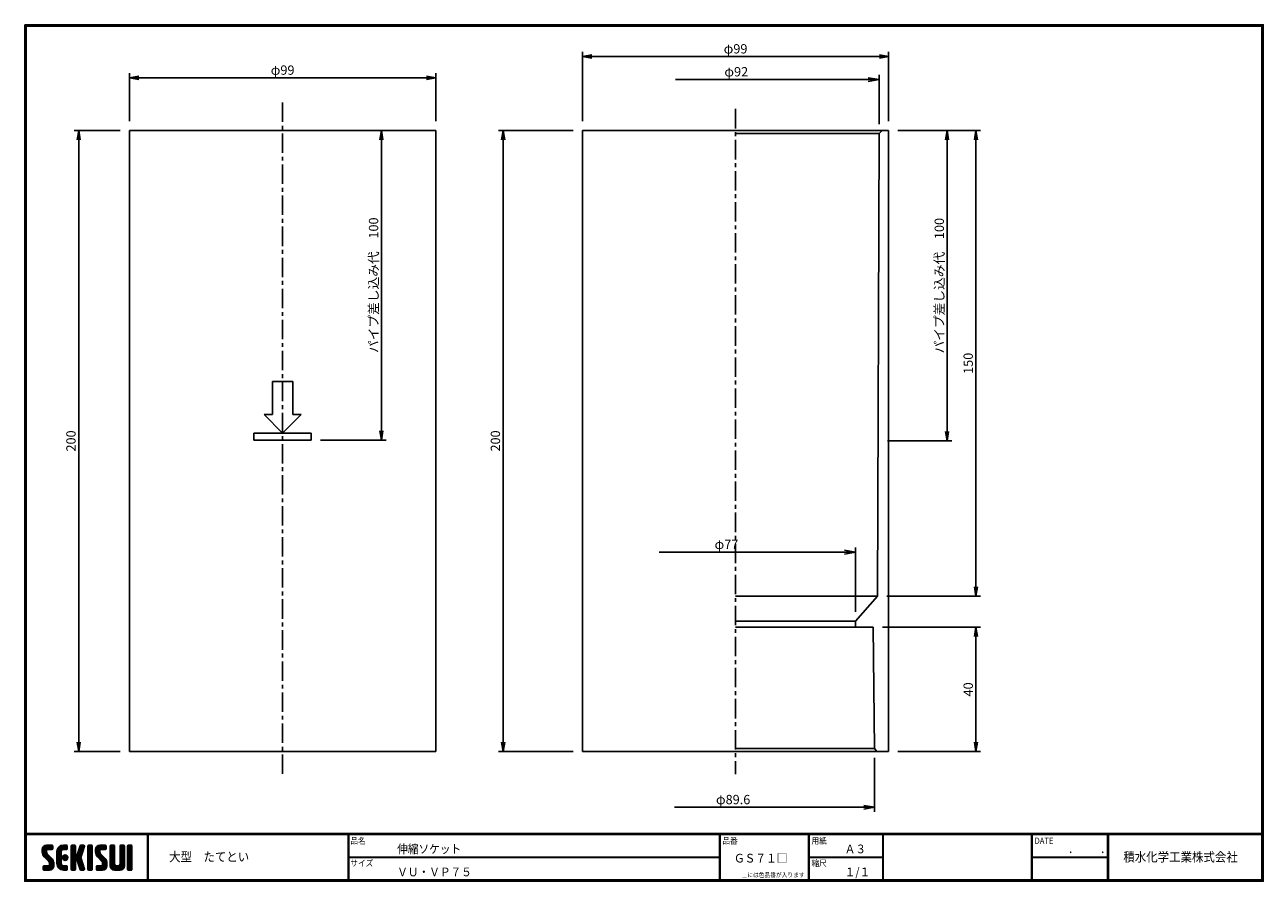
# Model space of a CAD drawing. Extents: x 6 to 405, y 8 to 284.
import ezdxf

# ---------------------------------------------------------------- set-up
doc = ezdxf.new("R2010")
doc.units = 0
doc.linetypes.add('CENTER', pattern=[2, 1.25, -0.25, 0.25, -0.25])
doc.layers.get('0').update_dxf_attribs({"linetype": 'CONTINUOUS'})
doc.layers.get('DEFPOINTS').update_dxf_attribs({"linetype": 'CONTINUOUS'})
for name, color, linetype in [('CENTER L', 1, 'CENTER'), ('moji', 2, 'CONTINUOUS'), ('SEIHIN', 3, 'CONTINUOUS'), ('SUNPOU', 4, 'CONTINUOUS'), ('ZUWAKU', 7, 'CONTINUOUS')]:
    doc.layers.add(name, color=color, linetype=linetype)
doc.styles.get("Standard").update_dxf_attribs({"font": 'TXT', "bigfont": 'bigfont.shx'})
doc.styles.add('ｽﾀｲﾙ1', font='txt')
doc.dimstyles.get("Standard").update_dxf_attribs({"dimtxt": 0.18, "dimasz": 0.18, "dimexe": 0.18, "dimexo": 0.0625, "dimgap": 0.09, "dimtad": 0, "dimtih": 1, "dimtoh": 1, "dimdec": 4, "dimzin": 0, "dimdsep": 46, "dimtxsty": 'STANDARD', "dimcen": 0.09, "dimadec": 0, "dimazin": 0, "dimtfac": 1, "dimtdec": 4, "dimtofl": 0, "dimtmove": 0, "dimatfit": 3, "dimfxl": 1, "dimtolj": 1, "dimtzin": 0, "dimarcsym": 0})

# ---------------------------------------------------------------- blocks, each defined once
blk = doc.blocks.new('*X1')
at = {"color": 0}
for p, q in [((9, 25.08), (13.28, 29.36)), ((9, 25.98), (12.38, 29.36)), ((16.15, 19.14), (9, 26.29)), ((16.35, 18.05), (9, 25.4)), ((16.35, 17.15), (9.01, 24.49)), ((9.02, 26.89), (11.46, 29.34)), ((9.03, 24.21), (14.18, 29.36)), ((11.86, 24.33), (9.06, 27.13)), ((9.2, 23.48), (11.8, 26.08)), ((11.8, 25.29), (9.29, 27.8)), ((9.46, 22.84), (11.8, 25.18)), ((11.82, 26.17), (9.64, 28.34)), ((9.8, 22.28), (11.86, 24.34)), ((12.33, 26.56), (10.1, 28.78)), ((13.23, 26.56), (10.67, 29.12)), ((14.13, 26.56), (11.36, 29.32)), ((15.02, 26.56), (12.22, 29.36)), ((12.27, 26.56), (15.08, 29.36)), ((15.72, 26.76), (13.12, 29.36)), ((13.18, 26.56), (15.74, 29.12)), ((15.83, 27.55), (14.02, 29.36)), ((14.07, 26.56), (15.83, 28.31)), ((15.83, 28.45), (14.92, 29.36)), ((14.97, 26.56), (15.83, 27.41)), ((18.45, 23.75), (24.06, 29.36)), ((18.45, 24.65), (23.16, 29.36)), ((18.45, 22.85), (21.42, 25.82)), ((21.25, 22.13), (18.45, 24.93)), ((18.45, 21.95), (21.25, 24.75)), ((21.25, 21.23), (18.45, 24.03)), ((18.47, 25.57), (22.24, 29.34)), ((21.25, 23.02), (18.5, 25.78)), ((21.25, 23.92), (18.67, 26.5)), ((18.77, 26.76), (21.04, 29.04)), ((21.25, 24.82), (18.94, 27.13)), ((21.33, 25.63), (19.29, 27.68)), ((21.69, 26.18), (19.71, 28.16)), ((22.26, 26.5), (20.2, 28.57)), ((23.11, 26.56), (20.76, 28.91)), ((24, 26.56), (21.4, 29.17)), ((21.99, 26.39), (24.87, 29.27)), ((24.83, 26.63), (22.13, 29.33)), ((25.1, 27.26), (23, 29.36)), ((23.05, 26.56), (25.1, 28.6)), ((25.1, 28.15), (23.9, 29.36)), ((23.95, 26.56), (25.1, 27.71)), ((27.55, 27.46), (29.45, 29.36)), ((27.55, 28.36), (28.55, 29.36)), ((27.55, 26.56), (30.19, 29.21)), ((27.55, 25.67), (30.35, 28.47)), ((30.35, 25.6), (27.55, 28.4)), ((27.55, 24.77), (30.35, 27.57)), ((30.35, 24.7), (27.55, 27.5)), ((27.55, 23.87), (30.35, 26.67)), ((30.35, 23.8), (27.55, 26.6)), ((27.55, 18.48), (35.32, 26.25)), ((27.55, 22.97), (30.35, 25.77)), ((34.59, 18.66), (27.55, 25.7)), ((27.55, 17.58), (34.91, 24.94)), ((27.55, 22.07), (30.35, 24.87)), ((35.01, 17.35), (27.55, 24.81)), ((27.55, 21.18), (30.35, 23.98)), ((30.35, 26.5), (27.68, 29.17)), ((30.35, 27.39), (28.39, 29.36)), ((30.35, 28.29), (29.29, 29.36)), ((31.64, 23.47), (35.73, 27.56)), ((33.97, 21.98), (31.84, 24.11)), ((32.06, 24.78), (36.11, 28.84)), ((34.19, 22.66), (32.06, 24.79)), ((34.4, 23.34), (32.27, 25.47)), ((32.47, 26.1), (35.72, 29.34)), ((34.62, 24.03), (32.49, 26.15)), ((34.83, 24.71), (32.7, 26.84)), ((32.89, 27.41), (34.83, 29.36)), ((35.05, 25.39), (32.92, 27.52)), ((35.26, 26.07), (33.14, 28.2)), ((33.3, 28.72), (33.94, 29.36)), ((35.48, 26.76), (33.35, 28.88)), ((35.69, 27.44), (33.79, 29.35)), ((35.91, 28.12), (34.67, 29.36)), ((36.11, 28.82), (35.57, 29.36)), ((38.4, 27.54), (40.22, 29.36)), ((38.4, 28.43), (39.32, 29.36)), ((38.4, 26.64), (41, 29.24)), ((38.4, 25.74), (41.2, 28.54)), ((41.2, 25.52), (38.4, 28.32)), ((38.4, 24.84), (41.2, 27.64)), ((41.2, 24.63), (38.4, 27.43)), ((38.4, 23.94), (41.2, 26.74)), ((41.2, 23.73), (38.4, 26.53)), ((38.4, 23.05), (41.2, 25.85)), ((41.2, 22.83), (38.4, 25.63)), ((38.4, 22.15), (41.2, 24.95)), ((41.2, 21.93), (38.4, 24.73)), ((38.4, 21.25), (41.2, 24.05)), ((41.2, 26.42), (38.49, 29.13)), ((41.2, 27.32), (39.16, 29.36)), ((41.2, 28.22), (40.06, 29.36)), ((43.3, 25.25), (47.41, 29.36)), ((43.3, 26.15), (46.51, 29.36)), ((50.52, 18.9), (43.3, 26.12)), ((50.65, 17.87), (43.3, 25.22)), ((43.32, 24.37), (48.3, 29.36)), ((50.65, 16.97), (43.32, 24.3)), ((46.31, 24.01), (43.33, 26.98)), ((43.35, 27.1), (45.56, 29.3)), ((43.46, 23.61), (49.2, 29.36)), ((46.1, 25.12), (43.54, 27.68)), ((43.7, 22.96), (46.1, 25.36)), ((46.1, 26.01), (43.87, 28.25)), ((44.02, 22.38), (46.12, 24.48)), ((46.48, 26.54), (44.31, 28.71)), ((47.35, 26.56), (44.85, 29.06)), ((48.25, 26.56), (45.51, 29.3)), ((49.15, 26.56), (46.35, 29.36)), ((49.93, 26.67), (47.25, 29.36)), ((47.3, 26.56), (49.96, 29.22)), ((50.13, 27.38), (48.14, 29.36)), ((48.2, 26.56), (50.13, 28.48)), ((50.13, 28.27), (49.04, 29.36)), ((49.1, 26.56), (50.13, 27.59)), ((52.75, 27.52), (54.59, 29.36)), ((52.75, 28.42), (53.69, 29.36)), ((52.75, 26.62), (55.36, 29.23)), ((52.75, 25.72), (55.55, 28.52)), ((55.55, 25.54), (52.75, 28.34)), ((52.75, 24.82), (55.55, 27.62)), ((55.55, 24.65), (52.75, 27.45)), ((52.75, 23.93), (55.55, 26.73)), ((55.55, 23.75), (52.75, 26.55)), ((52.75, 23.03), (55.55, 25.83)), ((55.55, 22.85), (52.75, 25.65)), ((52.75, 22.13), (55.55, 24.93)), ((55.55, 21.95), (52.75, 24.75)), ((52.75, 21.23), (55.55, 24.03)), ((55.55, 26.44), (52.85, 29.14)), ((55.55, 27.34), (53.53, 29.36)), ((55.55, 28.24), (54.43, 29.36)), ((59.05, 27.53), (60.88, 29.36)), ((59.05, 28.43), (59.98, 29.36)), ((59.05, 26.63), (61.66, 29.24)), ((59.05, 25.74), (61.85, 28.54)), ((61.85, 25.53), (59.05, 28.33)), ((59.05, 24.84), (61.85, 27.64)), ((61.85, 24.63), (59.05, 27.43)), ((59.05, 23.94), (61.85, 26.74)), ((61.85, 23.73), (59.05, 26.53)), ((59.05, 23.04), (61.85, 25.84)), ((61.85, 22.84), (59.05, 25.64)), ((59.05, 22.14), (61.85, 24.94)), ((61.85, 21.94), (59.05, 24.74)), ((59.05, 21.25), (61.85, 24.05)), ((61.85, 26.43), (59.14, 29.13)), ((61.85, 27.33), (59.82, 29.36)), ((61.85, 28.22), (60.72, 29.36)), ((63.95, 27.04), (66.26, 29.36)), ((63.95, 27.94), (65.37, 29.36)), ((63.95, 28.84), (64.47, 29.36)), ((63.95, 26.15), (66.74, 28.94)), ((66.75, 26.02), (63.95, 28.82)), ((63.95, 25.25), (66.75, 28.05)), ((66.75, 25.12), (63.95, 27.92)), ((63.95, 24.35), (66.75, 27.15)), ((66.75, 24.22), (63.95, 27.02)), ((63.95, 23.45), (66.75, 26.25)), ((66.75, 23.32), (63.95, 26.12)), ((63.95, 22.55), (66.75, 25.35)), ((66.75, 22.43), (63.95, 25.23)), ((63.95, 21.66), (66.75, 24.46)), ((66.75, 21.53), (63.95, 24.33)), ((66.75, 26.92), (64.33, 29.34)), ((66.75, 27.81), (65.21, 29.36)), ((66.75, 28.71), (66.1, 29.36)), ((16.35, 16.25), (9.23, 23.37)), ((9.53, 13.93), (11.66, 16.06)), ((9.53, 14.83), (10.76, 16.06)), ((9.59, 15.79), (9.79, 15.99)), ((9.81, 13.32), (12.55, 16.06)), ((10.21, 21.79), (12.19, 23.77)), ((13.06, 13.26), (10.26, 16.06)), ((10.65, 13.26), (16.24, 18.84)), ((10.66, 21.35), (12.64, 23.33)), ((11.11, 20.9), (13.09, 22.88)), ((13.93, 13.28), (11.15, 16.06)), ((11.55, 13.26), (16.35, 18.05)), ((11.56, 20.45), (13.54, 22.43)), ((12, 20), (13.98, 21.98)), ((14.63, 13.48), (12.05, 16.06)), ((12.45, 19.55), (14.43, 21.53)), ((12.45, 13.26), (16.35, 17.16)), ((12.9, 19.1), (14.88, 21.08)), ((15.21, 13.8), (12.95, 16.06)), ((13.33, 18.63), (15.32, 20.62)), ((13.35, 13.26), (16.35, 16.26)), ((16.28, 15.42), (13.51, 18.19)), ((15.67, 14.23), (13.51, 16.39)), ((13.55, 17.95), (15.71, 20.11)), ((13.55, 17.05), (16.01, 19.52)), ((16.04, 14.77), (13.55, 17.25)), ((18.45, 21.06), (21.25, 23.86)), ((21.25, 20.33), (18.45, 23.13)), ((18.45, 20.16), (21.25, 22.96)), ((21.25, 19.43), (18.45, 22.23)), ((18.45, 19.26), (21.25, 22.06)), ((21.25, 18.53), (18.45, 21.33)), ((18.45, 18.36), (21.25, 21.16)), ((21.25, 17.64), (18.45, 20.44)), ((18.45, 17.46), (21.25, 20.26)), ((24.71, 13.28), (18.45, 19.54)), ((23.83, 13.26), (18.45, 18.64)), ((22.93, 13.26), (18.45, 17.74)), ((21.98, 13.31), (18.5, 16.79)), ((18.53, 16.65), (21.25, 19.37)), ((18.73, 15.95), (21.25, 18.47)), ((19.02, 15.34), (21.25, 17.57)), ((19.39, 14.81), (21.4, 16.82)), ((19.83, 14.35), (21.81, 16.34)), ((20.33, 13.96), (22.45, 16.07)), ((20.91, 13.64), (23.33, 16.06)), ((21.57, 13.4), (24.23, 16.06)), ((23.82, 19.56), (21.95, 21.42)), ((21.98, 20.99), (24.02, 23.03)), ((22.1, 22.01), (23, 22.91)), ((24.52, 19.76), (22.15, 22.12)), ((22.24, 20.35), (24.66, 22.77)), ((25.02, 20.16), (22.55, 22.62)), ((22.67, 19.89), (25.12, 22.34)), ((25.1, 13.79), (22.83, 16.06)), ((25.35, 20.72), (23.11, 22.96)), ((23.29, 19.61), (25.4, 21.72)), ((25.1, 14.68), (23.73, 16.06)), ((25.44, 21.53), (23.93, 23.04)), ((24.21, 19.63), (25.37, 20.8)), ((25.1, 15.58), (24.63, 16.05)), ((35.42, 16.04), (27.55, 23.91)), ((27.55, 20.28), (30.37, 23.1)), ((30.69, 19.87), (27.55, 23.01)), ((27.55, 19.38), (30.88, 22.71)), ((30.35, 19.31), (27.55, 22.11)), ((30.35, 18.41), (27.55, 21.21)), ((30.35, 17.52), (27.55, 20.32)), ((27.55, 16.69), (30.36, 19.5)), ((30.35, 16.62), (27.55, 19.42)), ((27.55, 15.79), (30.35, 18.59)), ((30.35, 15.72), (27.55, 18.52)), ((27.55, 14.89), (30.35, 17.69)), ((30.35, 14.82), (27.55, 17.62)), ((27.55, 13.99), (30.35, 16.79)), ((30.35, 13.92), (27.55, 16.72)), ((30.76, 19.89), (34.49, 23.63)), ((34.18, 19.97), (31.34, 22.82)), ((31.45, 19.68), (34.08, 22.31)), ((33.77, 21.29), (31.63, 23.42)), ((31.68, 19.02), (33.81, 21.15)), ((35.84, 14.72), (31.75, 18.82)), ((31.9, 18.34), (34.02, 20.47)), ((32.11, 17.66), (34.24, 19.78)), ((36.07, 13.59), (32.16, 17.5)), ((32.33, 16.97), (34.46, 19.1)), ((32.54, 16.29), (34.67, 18.42)), ((35.51, 13.26), (32.57, 16.19)), ((32.76, 15.61), (34.89, 17.74)), ((32.97, 14.93), (35.1, 17.05)), ((33.19, 14.24), (35.32, 16.37)), ((41.2, 21.03), (38.4, 23.83)), ((38.4, 20.35), (41.2, 23.15)), ((41.2, 20.14), (38.4, 22.94)), ((38.4, 19.45), (41.2, 22.25)), ((41.2, 19.24), (38.4, 22.04)), ((38.4, 18.56), (41.2, 21.36)), ((41.2, 18.34), (38.4, 21.14)), ((38.4, 17.66), (41.2, 20.46)), ((41.2, 17.44), (38.4, 20.24)), ((38.4, 16.76), (41.2, 19.56)), ((41.2, 16.54), (38.4, 19.34)), ((38.4, 15.86), (41.2, 18.66)), ((41.2, 15.65), (38.4, 18.45)), ((38.4, 14.96), (41.2, 17.76)), ((41.2, 14.75), (38.4, 17.55)), ((38.4, 14.07), (41.2, 16.87)), ((41.2, 13.85), (38.4, 16.65)), ((38.6, 13.37), (41.2, 15.97)), ((50.65, 16.07), (43.64, 23.08)), ((43.83, 14.1), (45.78, 16.06)), ((43.83, 15), (44.88, 16.06)), ((44.01, 13.39), (46.68, 16.06)), ((47.18, 13.26), (44.38, 16.06)), ((44.42, 21.88), (46.41, 23.87)), ((44.78, 13.26), (50.5, 18.98)), ((44.87, 21.43), (46.85, 23.41)), ((48.07, 13.27), (45.28, 16.06)), ((45.32, 20.98), (47.3, 22.96)), ((45.67, 13.26), (50.64, 18.22)), ((45.77, 20.54), (47.75, 22.52)), ((48.81, 13.43), (46.18, 16.06)), ((46.22, 20.09), (48.2, 22.07)), ((46.57, 13.26), (50.65, 17.34)), ((46.67, 19.64), (48.65, 21.62)), ((49.4, 13.73), (47.08, 16.06)), ((47.11, 19.19), (49.09, 21.17)), ((47.47, 13.26), (50.65, 16.44)), ((47.56, 18.73), (49.54, 20.72)), ((49.89, 14.14), (47.75, 16.28)), ((47.83, 18.11), (49.94, 20.21)), ((47.85, 17.23), (50.26, 19.64)), ((50.54, 15.29), (47.85, 17.98)), ((50.27, 14.66), (47.85, 17.08)), ((55.55, 21.05), (52.75, 23.85)), ((52.75, 20.33), (55.55, 23.13)), ((55.55, 20.16), (52.75, 22.96)), ((52.75, 19.44), (55.55, 22.24)), ((55.55, 19.26), (52.75, 22.06)), ((52.75, 18.54), (55.55, 21.34)), ((55.55, 18.36), (52.75, 21.16)), ((52.75, 17.64), (55.55, 20.44)), ((55.55, 17.46), (52.75, 20.26)), ((52.75, 16.74), (55.55, 19.54)), ((58.86, 13.26), (52.75, 19.36)), ((57.96, 13.26), (52.75, 18.47)), ((57.06, 13.26), (52.75, 17.57)), ((56.16, 13.26), (52.75, 16.67)), ((52.76, 15.85), (55.55, 18.64)), ((52.92, 15.11), (55.55, 17.75)), ((53.22, 14.51), (55.58, 16.87)), ((53.63, 14.02), (55.91, 16.31)), ((54.14, 13.64), (56.56, 16.06)), ((54.77, 13.37), (57.45, 16.06)), ((55.55, 13.26), (58.46, 16.16)), ((56.45, 13.26), (61.85, 18.66)), ((59.68, 13.33), (56.95, 16.06)), ((57.35, 13.26), (61.85, 17.76)), ((60.34, 13.57), (57.85, 16.06)), ((58.25, 13.26), (61.85, 16.86)), ((60.87, 13.93), (58.58, 16.23)), ((58.95, 16.65), (61.85, 19.56)), ((61.31, 14.4), (58.98, 16.73)), ((61.85, 21.04), (59.05, 23.84)), ((59.05, 20.35), (61.85, 23.15)), ((61.85, 20.14), (59.05, 22.94)), ((59.05, 19.45), (61.85, 22.25)), ((61.85, 19.24), (59.05, 22.04)), ((59.05, 18.55), (61.85, 21.35)), ((61.85, 18.35), (59.05, 21.15)), ((59.05, 17.65), (61.85, 20.45)), ((61.85, 17.45), (59.05, 20.25)), ((61.85, 16.55), (59.05, 19.35)), ((61.82, 15.68), (59.05, 18.45)), ((61.63, 14.97), (59.05, 17.55)), ((59.15, 13.26), (61.85, 15.96)), ((63.95, 20.76), (66.75, 23.56)), ((66.75, 20.63), (63.95, 23.43)), ((63.95, 19.86), (66.75, 22.66)), ((66.75, 19.73), (63.95, 22.53)), ((63.95, 18.96), (66.75, 21.76)), ((66.75, 18.83), (63.95, 21.63)), ((63.95, 18.06), (66.75, 20.86)), ((66.75, 17.94), (63.95, 20.74)), ((63.95, 17.17), (66.75, 19.97)), ((66.75, 17.04), (63.95, 19.84)), ((63.95, 16.27), (66.75, 19.07)), ((66.75, 16.14), (63.95, 18.94)), ((63.95, 15.37), (66.75, 18.17)), ((66.75, 15.24), (63.95, 18.04)), ((63.95, 14.47), (66.75, 17.27)), ((66.75, 14.34), (63.95, 17.14)), ((66.68, 13.52), (63.95, 16.25)), ((63.98, 13.6), (66.75, 16.37)), ((11.26, 13.26), (9.53, 14.99)), ((10.36, 13.26), (9.53, 14.09)), ((12.16, 13.26), (9.61, 15.81)), ((14.36, 13.38), (16.23, 15.24)), ((20.61, 13.79), (18.98, 15.42)), ((22.34, 13.27), (24.96, 15.89)), ((23.22, 13.26), (25.1, 15.13)), ((24.12, 13.26), (25.1, 14.24)), ((30.06, 13.31), (27.55, 15.83)), ((29.22, 13.26), (27.55, 14.93)), ((28.32, 13.26), (27.55, 14.03)), ((27.8, 13.34), (30.35, 15.89)), ((28.61, 13.26), (30.35, 15)), ((29.51, 13.26), (30.35, 14.1)), ((34.61, 13.26), (32.99, 14.88)), ((33.41, 13.56), (35.53, 15.69)), ((33.66, 13.31), (33.41, 13.56)), ((34, 13.26), (35.75, 15.01)), ((34.9, 13.26), (35.96, 14.32)), ((35.91, 13.37), (36, 13.46)), ((40.86, 13.29), (38.4, 15.75)), ((40, 13.26), (38.4, 14.85)), ((39.1, 13.26), (38.4, 13.96)), ((39.39, 13.26), (41.2, 15.07)), ((40.29, 13.26), (41.2, 14.17)), ((45.39, 13.26), (43.83, 14.82)), ((44.49, 13.26), (43.83, 13.92)), ((46.28, 13.26), (43.85, 15.69)), ((48.43, 13.32), (50.59, 15.48)), ((55.25, 13.27), (52.77, 15.75)), ((60.38, 13.59), (61.52, 14.73)), ((66.04, 13.26), (63.95, 15.35)), ((65.14, 13.26), (63.95, 14.45)), ((64.53, 13.26), (66.75, 15.48)), ((65.43, 13.26), (66.75, 14.58)), ((66.34, 13.27), (66.74, 13.67))]:
    blk.add_line(p, q, dxfattribs=at)
blk = doc.blocks.new('_OPEN')
at = {"color": 0, "linetype": 'ByBlock'}
for p, q in [((-1, 0.17), (0, 0)), ((0, 0), (-1, -0.17)), ((0, 0), (-1, 0))]:
    blk.add_line(p, q, dxfattribs=at)
blk = doc.blocks.new('*D2')
at = {"layer": 'DEFPOINTS', "color": 0, "linetype": 'Continuous'}
for p in [(185.41, 249.94), (159.88, 49.94), (185.41, 49.94)]:
    blk.add_point(p, dxfattribs=at)
at = {"layer": 'SUNPOU', "color": 4, "linetype": 'Continuous'}
for p, q in [((182.41, 249.94), (158.38, 249.94)), ((159.88, 246.94), (159.88, 52.94)), ((182.41, 49.94), (158.38, 49.94))]:
    blk.add_line(p, q, dxfattribs=at)
at = {"layer": 'SUNPOU', "color": 4, "linetype": 'Continuous', "xscale": 3, "yscale": 3, "zscale": 3}
for p, rotation in [((159.88, 249.94), 90), ((159.88, 49.94), 270)]:
    blk.add_blockref('_OPEN', p, dxfattribs=dict(at, rotation=rotation))
at = {"layer": 'SUNPOU', "color": 4, "linetype": 'Continuous', "insert": (157.38, 149.94), "char_height": 3, "attachment_point": 5, "rotation": 90}
blk.add_mtext('\\A1;200', dxfattribs=at)
blk = doc.blocks.new('*D3')
at = {"layer": 'DEFPOINTS', "color": 0, "linetype": 'Continuous'}
for p in [(138.16, 249.94), (98.08, 150.24), (120.65, 150.24)]:
    blk.add_point(p, dxfattribs=at)
at = {"layer": 'SUNPOU', "color": 4, "linetype": 'Continuous'}
for p, q in [((135.16, 249.94), (119.15, 249.94)), ((120.65, 246.94), (120.65, 153.24)), ((101.08, 150.24), (122.15, 150.24))]:
    blk.add_line(p, q, dxfattribs=at)
at = {"layer": 'SUNPOU', "color": 4, "linetype": 'Continuous', "xscale": 3, "yscale": 3, "zscale": 3}
for p, rotation in [((120.65, 249.94), 90), ((120.65, 150.24), 270)]:
    blk.add_blockref('_OPEN', p, dxfattribs=dict(at, rotation=rotation))
at = {"layer": 'SUNPOU', "color": 4, "linetype": 'Continuous', "insert": (118.15, 200.09), "char_height": 3, "attachment_point": 5, "rotation": 90}
blk.add_mtext('\\A1;パイプ差し込み代\u3000100', dxfattribs=at)
blk = doc.blocks.new('*D4')
at = {"layer": 'DEFPOINTS', "color": 0, "linetype": 'Continuous'}
for p in [(39.56, 249.94), (23.2, 49.94), (39.56, 49.94)]:
    blk.add_point(p, dxfattribs=at)
at = {"layer": 'SUNPOU', "color": 4, "linetype": 'Continuous'}
for p, q in [((36.56, 249.94), (21.7, 249.94)), ((23.2, 246.94), (23.2, 52.94)), ((36.56, 49.94), (21.7, 49.94))]:
    blk.add_line(p, q, dxfattribs=at)
at = {"layer": 'SUNPOU', "color": 4, "linetype": 'Continuous', "xscale": 3, "yscale": 3, "zscale": 3}
for p, rotation in [((23.2, 249.94), 90), ((23.2, 49.94), 270)]:
    blk.add_blockref('_OPEN', p, dxfattribs=dict(at, rotation=rotation))
at = {"layer": 'SUNPOU', "color": 4, "linetype": 'Continuous', "insert": (20.7, 149.94), "char_height": 3, "attachment_point": 5, "rotation": 90}
blk.add_mtext('\\A1;200', dxfattribs=at)
blk = doc.blocks.new('*D5')
at = {"layer": 'DEFPOINTS', "color": 0, "linetype": 'Continuous'}
for p in [(138.16, 266.86), (39.56, 249.94), (138.16, 249.94)]:
    blk.add_point(p, dxfattribs=at)
at = {"layer": 'SUNPOU', "color": 4, "linetype": 'Continuous'}
for p, q in [((39.56, 252.94), (39.56, 268.36)), ((138.16, 252.94), (138.16, 268.36)), ((42.56, 266.86), (135.16, 266.86))]:
    blk.add_line(p, q, dxfattribs=at)
at = {"layer": 'SUNPOU', "color": 4, "linetype": 'Continuous', "xscale": 3, "yscale": 3, "zscale": 3, "rotation": 180}
blk.add_blockref('_OPEN', (39.56, 266.86), dxfattribs=at)
at = {"layer": 'SUNPOU', "color": 4, "linetype": 'Continuous', "xscale": 3, "yscale": 3, "zscale": 3}
blk.add_blockref('_OPEN', (138.16, 266.86), dxfattribs=at)
at = {"layer": 'SUNPOU', "color": 4, "linetype": 'Continuous', "insert": (88.86, 269.36), "char_height": 3, "attachment_point": 5}
blk.add_mtext('\\A1;φ99', dxfattribs=at)
blk = doc.blocks.new('*D6')
at = {"layer": 'DEFPOINTS', "color": 0, "linetype": 'Continuous'}
for p in [(284.01, 249.94), (280.62, 149.94), (302.81, 149.94)]:
    blk.add_point(p, dxfattribs=at)
at = {"layer": 'SUNPOU', "color": 4, "linetype": 'Continuous'}
for p, q in [((287.01, 249.94), (304.31, 249.94)), ((302.81, 246.94), (302.81, 152.94)), ((283.62, 149.94), (304.31, 149.94))]:
    blk.add_line(p, q, dxfattribs=at)
at = {"layer": 'SUNPOU', "color": 4, "linetype": 'Continuous', "xscale": 3, "yscale": 3, "zscale": 3}
for p, rotation in [((302.81, 249.94), 90), ((302.81, 149.94), 270)]:
    blk.add_blockref('_OPEN', p, dxfattribs=dict(at, rotation=rotation))
at = {"layer": 'SUNPOU', "color": 4, "linetype": 'Continuous', "insert": (300.31, 199.94), "char_height": 3, "attachment_point": 5, "rotation": 90}
blk.add_mtext('\\A1;パイプ差し込み代\u3000100', dxfattribs=at)
blk = doc.blocks.new('*D7')
at = {"layer": 'DEFPOINTS', "color": 0, "linetype": 'Continuous'}
for p in [(284.01, 249.94), (280.46, 99.94), (312.12, 99.94)]:
    blk.add_point(p, dxfattribs=at)
at = {"layer": 'SUNPOU', "color": 4, "linetype": 'Continuous'}
for p, q in [((287.01, 249.94), (313.62, 249.94)), ((312.12, 246.94), (312.12, 102.94)), ((283.46, 99.94), (313.62, 99.94))]:
    blk.add_line(p, q, dxfattribs=at)
at = {"layer": 'SUNPOU', "color": 4, "linetype": 'Continuous', "xscale": 3, "yscale": 3, "zscale": 3}
for p, rotation in [((312.12, 249.94), 90), ((312.12, 99.94), 270)]:
    blk.add_blockref('_OPEN', p, dxfattribs=dict(at, rotation=rotation))
at = {"layer": 'SUNPOU', "color": 4, "linetype": 'Continuous', "insert": (309.62, 174.94), "char_height": 3, "attachment_point": 5, "rotation": 90}
blk.add_mtext('\\A1;150', dxfattribs=at)
blk = doc.blocks.new('*D8')
at = {"layer": 'DEFPOINTS', "color": 0, "linetype": 'Continuous'}
for p in [(279.03, 89.94), (284.01, 49.94), (312.12, 49.94)]:
    blk.add_point(p, dxfattribs=at)
at = {"layer": 'SUNPOU', "color": 4, "linetype": 'Continuous'}
for p, q in [((282.03, 89.94), (313.62, 89.94)), ((312.12, 86.94), (312.12, 52.94)), ((287.01, 49.94), (313.62, 49.94))]:
    blk.add_line(p, q, dxfattribs=at)
at = {"layer": 'SUNPOU', "color": 4, "linetype": 'Continuous', "xscale": 3, "yscale": 3, "zscale": 3}
for p, rotation in [((312.12, 89.94), 90), ((312.12, 49.94), 270)]:
    blk.add_blockref('_OPEN', p, dxfattribs=dict(at, rotation=rotation))
at = {"layer": 'SUNPOU', "color": 4, "linetype": 'Continuous', "insert": (309.62, 69.94), "char_height": 3, "attachment_point": 5, "rotation": 90}
blk.add_mtext('\\A1;40', dxfattribs=at)
blk = doc.blocks.new('*D9')
at = {"layer": 'DEFPOINTS', "color": 0, "linetype": 'Continuous'}
for p in [(284.01, 273.72), (185.41, 249.94), (284.01, 249.94)]:
    blk.add_point(p, dxfattribs=at)
at = {"layer": 'SUNPOU', "color": 4, "linetype": 'Continuous'}
for p, q in [((185.41, 252.94), (185.41, 275.22)), ((284.01, 252.94), (284.01, 275.22)), ((188.41, 273.72), (281.01, 273.72))]:
    blk.add_line(p, q, dxfattribs=at)
at = {"layer": 'SUNPOU', "color": 4, "linetype": 'Continuous', "xscale": 3, "yscale": 3, "zscale": 3, "rotation": 180}
blk.add_blockref('_OPEN', (185.41, 273.72), dxfattribs=at)
at = {"layer": 'SUNPOU', "color": 4, "linetype": 'Continuous', "xscale": 3, "yscale": 3, "zscale": 3}
blk.add_blockref('_OPEN', (284.01, 273.72), dxfattribs=at)
at = {"layer": 'SUNPOU', "color": 4, "linetype": 'Continuous', "insert": (234.71, 276.22), "char_height": 3, "attachment_point": 5}
blk.add_mtext('\\A1;φ99', dxfattribs=at)

msp = doc.modelspace()

# ---------------------------------------------------------------- linework, layer by layer
at = {"layer": 'CENTER L', "color": 1, "linetype": 'CENTER', "ltscale": 5}
for p, q in [((88.86, 258.96), (88.86, 41.51)), ((234.71, 256.86), (234.71, 42.62))]:
    msp.add_line(p, q, dxfattribs=at)
at = {"layer": 'SEIHIN', "color": 3, "linetype": 'Continuous'}
for p, q in [((39.56, 249.94), (39.56, 49.94)), ((138.16, 249.94), (39.56, 249.94)), ((138.16, 249.94), (138.16, 49.94)), ((185.41, 249.94), (185.41, 49.94)), ((234.71, 249.94), (185.41, 249.94)), ((234.71, 249.94), (284.01, 249.94)), ((280.93, 248.94), (234.71, 248.94)), ((280.93, 248.94), (281.93, 249.94)), ((284.01, 249.94), (284.01, 49.94)), ((234.71, 99.94), (280.46, 99.94)), ((234.71, 91.94), (273.31, 91.94)), ((234.71, 89.94), (279.03, 89.94)), ((138.16, 49.94), (39.56, 49.94)), ((234.71, 49.94), (185.41, 49.94)), ((279.48, 50.94), (234.71, 50.94)), ((234.71, 49.94), (284.01, 49.94)), ((279.48, 50.94), (280.18, 49.94))]:
    msp.add_line(p, q, dxfattribs=at)
at = {"layer": 'SEIHIN', "linetype": 'Continuous'}
for p, q in [((280.93, 248.94), (280.46, 99.94)), ((280.46, 99.94), (273.31, 91.94)), ((273.31, 91.94), (273.31, 89.94)), ((279.03, 89.94), (279.48, 50.94))]:
    msp.add_line(p, q, dxfattribs=at)
at = {"layer": 'SEIHIN'}
for p, q in [((85.55, 158.43), (85.55, 169.11)), ((92.17, 169.11), (85.55, 169.11)), ((92.17, 158.43), (92.17, 169.11)), ((82.92, 158.43), (88.86, 152.49)), ((85.55, 158.43), (82.92, 158.43)), ((94.8, 158.43), (88.86, 152.49)), ((94.8, 158.43), (92.17, 158.43)), ((98.08, 152.49), (79.64, 152.49)), ((79.64, 150.24), (79.64, 152.49)), ((98.08, 150.24), (98.08, 152.49)), ((98.08, 150.24), (79.64, 150.24))]:
    msp.add_line(p, q, dxfattribs=at)
at = {"layer": 'SUNPOU'}
for p, q in [((280.93, 251.94), (280.93, 267.83)), ((279.48, 47.94), (279.48, 30.46))]:
    msp.add_line(p, q, dxfattribs=at)
at = {"layer": 'SUNPOU', "linetype": 'Continuous'}
for p, q in [((215.33, 266.33), (277.43, 266.33)), ((210.13, 114.13), (269.81, 114.13)), ((273.31, 94.94), (273.31, 115.63)), ((275.98, 31.96), (215.05, 31.96))]:
    msp.add_line(p, q, dxfattribs=at)
at = {"layer": 'ZUWAKU'}
for p, q in [((5.83, 23.56), (404.53, 23.56)), ((5.83, 23.46), (404.53, 23.46)), ((5.83, 23.36), (404.53, 23.36)), ((5.83, 23.26), (404.53, 23.26)), ((5.83, 23.16), (404.53, 23.16)), ((45.39, 23.16), (45.39, 8.56)), ((45.49, 23.16), (45.49, 8.56)), ((45.59, 23.16), (45.59, 8.56)), ((109.95, 23.16), (109.95, 8.56)), ((110.05, 23.16), (110.05, 8.56)), ((110.15, 23.16), (110.15, 8.56)), ((229.54, 23.16), (229.54, 8.56)), ((229.64, 23.16), (229.64, 8.56)), ((229.74, 23.16), (229.74, 8.56)), ((258.23, 23.16), (258.23, 8.56)), ((258.33, 23.16), (258.33, 8.56)), ((258.43, 23.16), (258.43, 8.56)), ((282.09, 23.16), (282.09, 8.56)), ((282.19, 23.16), (282.19, 8.56)), ((282.29, 23.16), (282.29, 8.56)), ((330.04, 23.16), (330.04, 8.56)), ((330.14, 23.16), (330.14, 8.56)), ((330.24, 23.16), (330.24, 8.56)), ((354.45, 23.16), (354.45, 8.56)), ((354.55, 23.16), (354.55, 8.56)), ((354.65, 23.16), (354.65, 8.56)), ((354.75, 23.16), (354.75, 8.56)), ((11.48, 18.39), (11.48, 17.48)), ((12.09, 15.99), (13.54, 14.54)), ((12.88, 19.79), (14.62, 19.79)), ((12.88, 18.12), (12.88, 17.48)), ((14.53, 15.53), (13.08, 16.98)), ((14.62, 18.39), (13.14, 18.39)), ((14.89, 19.52), (14.89, 18.65)), ((16.2, 13.84), (16.2, 17.69)), ((17.6, 17.69), (17.6, 13.84)), ((18.3, 19.79), (19.26, 19.79)), ((19.26, 18.39), (18.3, 18.39)), ((19.52, 19.52), (19.52, 18.65)), ((20.75, 19.52), (20.75, 12)), ((21.89, 19.79), (21.01, 19.79)), ((22.15, 16.73), (22.15, 19.52)), ((22.48, 16.46), (22.41, 16.46)), ((23.67, 19.6), (22.73, 16.65)), ((24.49, 17.77), (23.85, 15.76)), ((23.92, 19.79), (24.77, 19.79)), ((25.02, 19.45), (24.49, 17.77)), ((26.18, 19.52), (26.18, 12)), ((27.31, 19.79), (26.44, 19.79)), ((27.57, 12), (27.57, 19.52)), ((28.62, 18.39), (28.62, 17.48)), ((29.24, 15.99), (30.69, 14.54)), ((30.03, 19.79), (31.78, 19.79)), ((30.03, 18.12), (30.03, 17.48)), ((31.68, 15.53), (30.23, 16.98)), ((31.78, 18.39), (30.29, 18.39)), ((32.04, 19.52), (32.04, 18.65)), ((33.35, 19.52), (33.35, 13.14)), ((34.49, 19.79), (33.61, 19.79)), ((34.75, 13.66), (34.75, 19.52)), ((36.5, 19.52), (36.5, 13.66)), ((37.64, 19.79), (36.76, 19.79)), ((37.9, 13.14), (37.9, 19.52)), ((38.95, 19.52), (38.95, 12)), ((40.09, 19.79), (39.21, 19.79)), ((40.35, 12), (40.35, 19.52)), ((110.15, 15.96), (229.54, 15.96)), ((258.43, 15.96), (282.09, 15.96)), ((330.24, 15.96), (354.45, 15.96)), ((11.74, 12), (11.74, 12.88)), ((12, 13.14), (13.49, 13.14)), ((13.75, 13.4), (13.75, 14.05)), ((15.15, 13.14), (15.15, 14.05)), ((18.3, 13.14), (19.26, 13.14)), ((19.52, 12.88), (19.52, 12)), ((22.15, 12), (22.15, 14.8)), ((22.41, 15.06), (22.48, 15.06)), ((23.67, 11.92), (22.73, 14.88)), ((25.02, 12.08), (23.85, 15.76)), ((28.89, 12), (28.89, 12.88)), ((29.15, 13.14), (30.64, 13.14)), ((30.9, 13.4), (30.9, 14.05)), ((32.3, 13.14), (32.3, 14.05)), ((35.98, 13.14), (35.28, 13.14)), ((110.15, 15.86), (229.54, 15.86)), ((110.15, 15.76), (229.54, 15.76)), ((258.43, 15.86), (282.09, 15.86)), ((258.43, 15.76), (282.09, 15.76)), ((330.24, 15.86), (354.45, 15.86)), ((330.24, 15.76), (354.45, 15.76)), ((12, 11.74), (13.75, 11.74)), ((19.26, 11.74), (18.3, 11.74)), ((21.01, 11.74), (21.89, 11.74)), ((23.92, 11.74), (24.77, 11.74)), ((26.44, 11.74), (27.31, 11.74)), ((29.15, 11.74), (30.9, 11.74)), ((34.75, 11.74), (36.5, 11.74)), ((39.21, 11.74), (40.09, 11.74))]:
    msp.add_line(p, q, dxfattribs=at)
for points in [[(5.83, 283.96), (5.83, 8.16), (404.63, 8.16), (404.63, 283.96)], [(5.93, 283.86), (5.93, 8.26), (404.53, 8.26), (404.53, 283.86)], [(6.03, 283.76), (6.03, 8.36), (404.43, 8.36), (404.43, 283.76)], [(6.13, 283.66), (6.13, 8.46), (404.33, 8.46), (404.33, 283.66)], [(6.23, 283.56), (6.23, 8.56), (404.23, 8.56), (404.23, 283.56)]]:
    msp.add_lwpolyline(points, close=True, dxfattribs=at)
msp.add_circle((18.82, 15.76), 0.875, dxfattribs=at)
for centre, radius, start, end in [((13.57, 17.48), 2.1, 180, 225), ((12.88, 18.39), 1.4, 90, 180), ((13.14, 18.12), 0.263, 90, 180), ((13.57, 17.48), 0.7, 180, 225), ((14.62, 19.52), 0.263, 0, 90), ((14.62, 18.65), 0.263, 270, 0), ((18.3, 17.69), 2.1, 90, 180), ((18.3, 17.69), 0.7, 90, 180), ((19.26, 19.52), 0.263, 0, 90), ((19.26, 18.65), 0.263, 270, 0), ((21.01, 19.52), 0.263, 90, 180), ((21.89, 19.52), 0.263, 0, 90), ((22.41, 16.73), 0.263, 180, 270), ((22.48, 16.73), 0.263, 270, 342.4744), ((23.92, 19.52), 0.263, 90, 162.4744), ((24.77, 19.52), 0.263, 342.4744, 90), ((26.44, 19.52), 0.263, 90, 180), ((27.31, 19.52), 0.263, 0, 90), ((30.03, 18.39), 1.4, 90, 180), ((30.73, 17.48), 2.1, 180, 225), ((30.29, 18.12), 0.263, 90, 180), ((30.73, 17.48), 0.7, 180, 225), ((31.78, 19.52), 0.263, 0, 90), ((31.78, 18.65), 0.263, 270, 0), ((33.61, 19.52), 0.263, 90, 180), ((34.49, 19.52), 0.263, 0, 90), ((36.76, 19.52), 0.263, 90, 180), ((37.64, 19.52), 0.263, 0, 90), ((39.21, 19.52), 0.263, 90, 180), ((40.09, 19.52), 0.263, 0, 90), ((12, 12.88), 0.263, 90, 180), ((12, 12), 0.263, 180, 270), ((13.49, 13.4), 0.263, 270, 0), ((13.05, 14.05), 0.7, 0, 45), ((13.75, 13.14), 1.4, 270, 0), ((13.05, 14.05), 2.1, 0, 45), ((18.3, 13.84), 2.1, 180, 270), ((18.3, 13.84), 0.7, 180, 270), ((19.26, 12.88), 0.263, 0, 90), ((19.26, 12), 0.263, 270, 0), ((21.01, 12), 0.263, 180, 270), ((21.89, 12), 0.263, 270, 0), ((22.41, 14.8), 0.263, 90, 180), ((22.48, 14.8), 0.263, 17.5256, 90), ((24.77, 12), 0.263, 270, 17.5256), ((26.44, 12), 0.263, 180, 270), ((27.31, 12), 0.263, 270, 0), ((29.15, 12.88), 0.263, 90, 180), ((29.15, 12), 0.263, 180, 270), ((30.64, 13.4), 0.263, 270, 0), ((30.2, 14.05), 0.7, 0, 45), ((30.9, 13.14), 1.4, 270, 0), ((30.2, 14.05), 2.1, 0, 45), ((34.75, 13.14), 1.4, 180, 270), ((35.28, 13.66), 0.525, 180, 270), ((35.98, 13.66), 0.525, 270, 0), ((36.5, 13.14), 1.4, 270, 0), ((39.21, 12), 0.263, 180, 270), ((40.09, 12), 0.263, 270, 0), ((23.92, 12), 0.263, 197.5256, 270)]:
    msp.add_arc(centre, radius, start, end, dxfattribs=at)

# ---------------------------------------------------------------- block references
at = {"layer": 'SUNPOU', "xscale": 3.5, "yscale": 3.5, "zscale": 3.5}
for p in [(280.93, 266.33), (279.48, 31.96)]:
    msp.add_blockref('_OPEN', p, dxfattribs=at)
at = {"layer": 'SUNPOU', "color": 4, "xscale": 3.5, "yscale": 3.5, "zscale": 3.5}
msp.add_blockref('_OPEN', (273.31, 114.13), dxfattribs=at)
at = {"layer": 'ZUWAKU', "linetype": 'Continuous', "xscale": 0.5, "yscale": 0.5, "zscale": 0.5}
msp.add_blockref('*X1', (6.97, 5.11), dxfattribs=at)

# ---------------------------------------------------------------- texts
at = {"layer": 'moji', "style": 'ｽﾀｲﾙ1', "width": 0.9}
for s, height, p in [('伸縮ソケット', 2.8, (125.74, 17.16)), ('Ａ３', 2.8, (269.85, 17.16)), ('大型\u3000たてとい', 3, (52.31, 14.53)), ('ＧＳ７１□', 2.8, (234.21, 14.19)), ('ＶＵ・ＶＰ７５', 2.8, (125.74, 9.76)), ('１/１', 2.8, (269.85, 9.76))]:
    msp.add_text(s, height=height, dxfattribs=at).set_placement(p)
at = {"layer": 'SUNPOU', "char_height": 3, "attachment_point": 5}
for s, insert in [('\\A1;φ92', (234.94, 268.83)), ('\\A1;φ77', (231.78, 116.63))]:
    msp.add_mtext(s, dxfattribs=dict(at, insert=insert))
at = {"layer": 'SUNPOU', "linetype": 'Continuous', "insert": (233.93, 34.46), "char_height": 3, "attachment_point": 5}
msp.add_mtext('\\A1;φ89.6', dxfattribs=at)
at = {"layer": 'ZUWAKU', "style": 'ｽﾀｲﾙ1', "width": 0.9}
for s, height, p in [('品名', 2, (110.69, 20.19)), ('品番', 2, (230.48, 20.19)), ('用紙', 2, (259.17, 20.19)), ('DATE', 2, (330.98, 20.19)), ('\u3000\u3000．\u3000\u3000．\u3000\u3000', 2.8, (334.93, 17.16)), ('積水化学工業株式会社', 3, (359.59, 14.5)), ('サイズ', 2, (110.69, 12.99)), ('縮尺', 2, (259.17, 12.99)), ('□には色品番が入ります', 1.5, (236.67, 9.47))]:
    msp.add_text(s, height=height, dxfattribs=at).set_placement(p)

# ---------------------------------------------------------------- dimensions: what is measured, and where the dimension line sits
at = {"layer": 'SUNPOU', "linetype": 'Continuous'}
for base, p1, p2, picture, middle in [((284.01, 273.72), (185.41, 249.94), (284.01, 249.94), '*D9', (234.71, 276.22)), ((138.16, 266.86), (39.56, 249.94), (138.16, 249.94), '*D5', (88.86, 269.36))]:
    dim = msp.add_linear_dim(base=base, p1=p1, p2=p2, text='φ<>', dimstyle='STANDARD', override={"dimtxt": 3, "dimasz": 3, "dimexe": 1.5, "dimexo": 3, "dimgap": 1, "dimtad": 3, "dimtih": 0, "dimtoh": 0, "dimdec": 0, "dimblk1": 'OPEN', "dimblk2": 'OPEN', "dimsah": 1, "dimcen": 150, "dimclrd": 4, "dimclre": 4, "dimclrt": 4, "dimtdec": 2, "dimtofl": 1}, dxfattribs=at)
    dim.commit()
    dim.dimension.update_dxf_attribs({"geometry": picture, "text_midpoint": middle})
for base, p1, p2, picture, middle in [((23.2, 49.94), (39.56, 249.94), (39.56, 49.94), '*D4', (20.7, 149.94)), ((159.88, 49.94), (185.41, 249.94), (185.41, 49.94), '*D2', (157.38, 149.94)), ((312.12, 99.94), (284.01, 249.94), (280.46, 99.94), '*D7', (309.62, 174.94)), ((312.12, 49.94), (279.03, 89.94), (284.01, 49.94), '*D8', (309.62, 69.94))]:
    dim = msp.add_linear_dim(base=base, p1=p1, p2=p2, angle=90, dimstyle='STANDARD', override={"dimtxt": 3, "dimasz": 3, "dimexe": 1.5, "dimexo": 3, "dimgap": 1, "dimtad": 3, "dimtih": 0, "dimtoh": 0, "dimdec": 0, "dimblk1": 'OPEN', "dimblk2": 'OPEN', "dimsah": 1, "dimcen": 150, "dimclrd": 4, "dimclre": 4, "dimclrt": 4, "dimtdec": 2, "dimtofl": 1}, dxfattribs=at)
    dim.commit()
    dim.dimension.update_dxf_attribs({"geometry": picture, "text_midpoint": middle})
for base, p1, p2, picture, middle in [((120.65, 150.24), (138.16, 249.94), (98.08, 150.24), '*D3', (118.15, 200.09)), ((302.81, 149.94), (284.01, 249.94), (280.62, 149.94), '*D6', (300.31, 199.94))]:
    dim = msp.add_linear_dim(base=base, p1=p1, p2=p2, angle=90, text='パイプ差し込み代\u3000<>', dimstyle='STANDARD', override={"dimtxt": 3, "dimasz": 3, "dimexe": 1.5, "dimexo": 3, "dimgap": 1, "dimtad": 3, "dimtih": 0, "dimtoh": 0, "dimdec": 0, "dimblk1": 'OPEN', "dimblk2": 'OPEN', "dimsah": 1, "dimcen": 150, "dimclrd": 4, "dimclre": 4, "dimclrt": 4, "dimtdec": 2, "dimtofl": 1}, dxfattribs=at)
    dim.commit()
    dim.dimension.update_dxf_attribs({"geometry": picture, "text_midpoint": middle})

doc.saveas('drawing.dxf')
